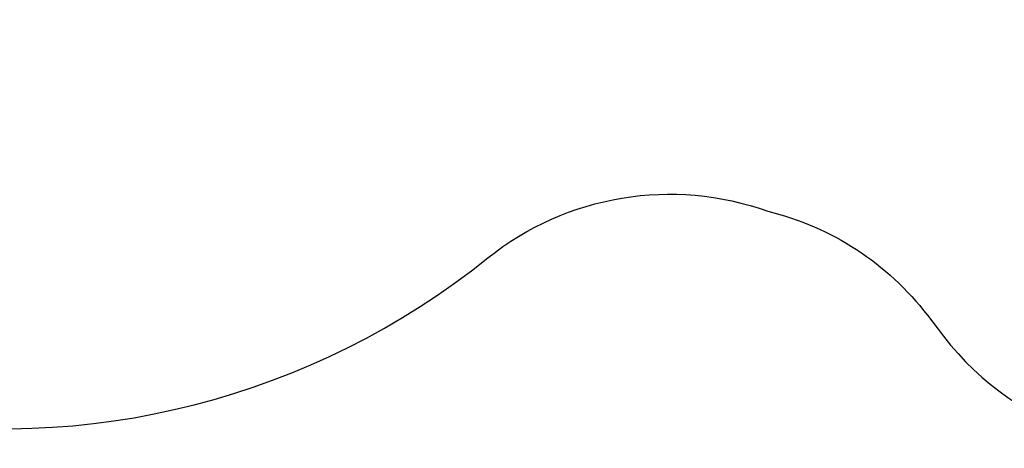
# Model space of a CAD drawing. Units: millimetres. Extents: x -303 to 17023, y 30639 to 40507.
# Drawn here: x 6028 to 9465, y 30639 to 32136 of the extents above; entities that cross this region are included whole.
import ezdxf

# ---------------------------------------------------------------- set-up
doc = ezdxf.new("R2010")
doc.units = ezdxf.units.MM
doc.styles.get("Standard").update_dxf_attribs({"font": 'arial.ttf'})
doc.dimstyles.new('ISO-25 (BySec)', dxfattribs={"dimtxt": 120, "dimasz": 60, "dimexe": 1.25, "dimexo": 0.625, "dimgap": 80, "dimtad": 1, "dimlfac": 0.1, "dimrnd": 5, "dimtxsty": 'Standard', "dimcen": 0, "dimse1": 1, "dimse2": 1, "dimclrd": 256, "dimclre": 256, "dimclrt": 256, "dimadec": 0, "dimazin": 0, "dimtfac": 1, "dimtmove": 1, "dimatfit": 3, "dimldrblk": 'DOTBLANK', "dimfxl": 1, "dimlwd": 5, "dimlwe": 5, "dimarcsym": 0})

# ---------------------------------------------------------------- blocks, each defined once
blk = doc.blocks.new('*D15')
at = {"lineweight": 5, "transparency": 16777216}
blk.add_line((-13.2, 39498.2), (-13.2, 30759), dxfattribs=at)
at = {"transparency": 16777216}
for points in [[(-33.2, 39498.2), (6.8, 39498.2), (-13.2, 39618.2)], [(-33.2, 30759), (6.8, 30759), (-13.2, 30639)]]:
    blk.add_solid(points, dxfattribs=at)
at = {"layer": 'Defpoints', "color": 0, "transparency": 16777216}
for p in [(3361, 39618.2), (-13.2, 30639), (10046.3, 30639)]:
    blk.add_point(p, dxfattribs=at)
at = {"transparency": 16777216, "insert": (-185.1, 35128.6), "char_height": 180, "attachment_point": 5, "rotation": 90}
blk.add_mtext('900', dxfattribs=at)
blk = doc.blocks.new('_DotBlank')
at = {"color": 0, "linetype": 'ByBlock', "lineweight": -2}
blk.add_line((-0.5, 0), (-1, 0), dxfattribs=at)
blk.add_circle((0, 0), 0.5, dxfattribs=at)

msp = doc.modelspace()

# ---------------------------------------------------------------- linework, layer by layer
msp.add_lwpolyline([(5491.6, 30749.7, 0.217547), (7662, 31304.2, -0.260664), (8639.8, 31466.8, -0.170924), (9196.3, 31104), (9252.9, 31030.2, 0.317133), (10353.3, 30687.3), (11809.5, 31157.1, 0.290907), (12494.4, 31982.8, -0.180494)], format="xyb")
msp.add_spline([(5491.6, 30749.7), (4648.2, 30952.3), (2159.8, 32959.3), (1399.1, 34762), (795.7, 36507.6), (864.7, 37463.6), (1296.2, 38201.1), (2213.1, 38767.5), (3136.4, 38811.3), (4121.6, 38317), (4869.9, 37859), (5608.1, 38243.1), (5968.6, 38634), (6321.2, 38859.3)], degree=3)

# ---------------------------------------------------------------- dimensions: what is measured, and where the dimension line sits
dim = msp.add_linear_dim(base=(-13.2, 30639), p1=(3361, 39618.2), p2=(10046.3, 30639), angle=90, dimstyle='ISO-25 (BySec)', override={"dimtxt": 180, "dimasz": 120, "dimdec": 0})
dim.commit()
dim.dimension.update_dxf_attribs({"geometry": '*D15', "text_midpoint": (-185.1, 35128.6)})

doc.saveas('drawing.dxf')
